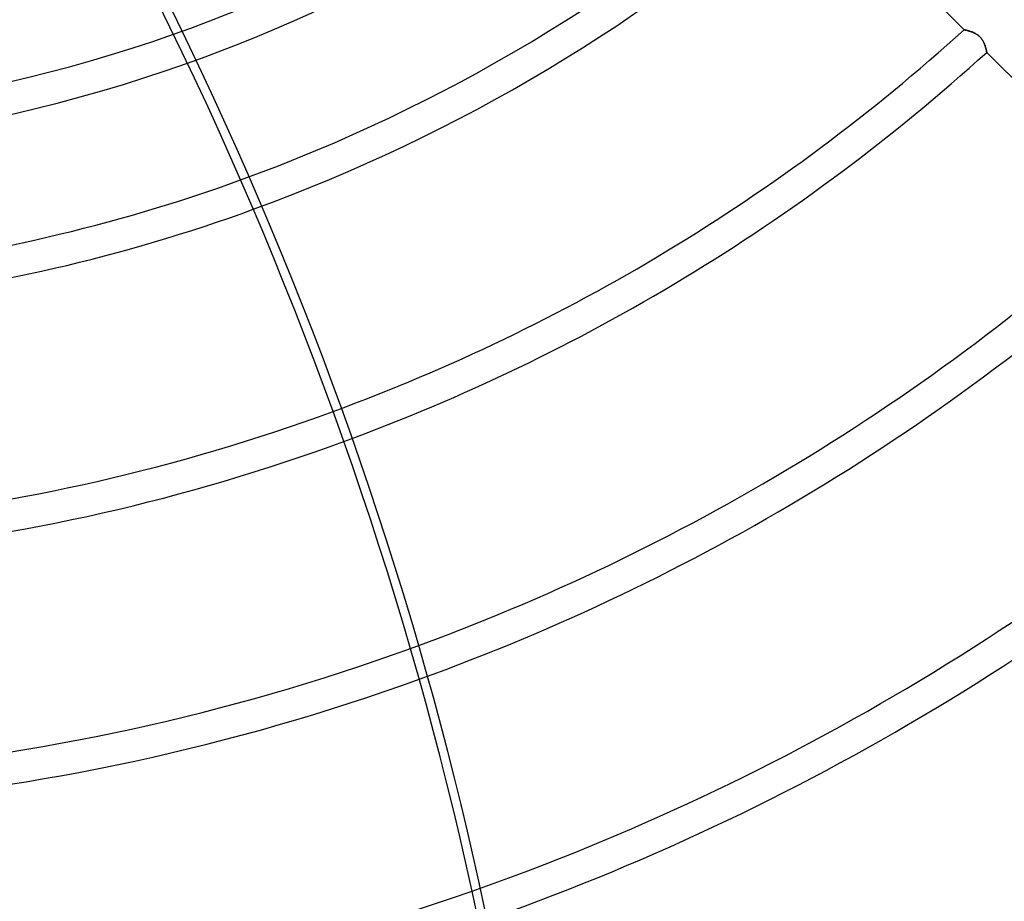
# Model space of a CAD drawing. Units: millimetres. Extents: x -270 to 270, y -270 to 270.
# Drawn here: x 22 to 84, y -145 to -90 of the extents above; entities that cross this region are included whole.
import ezdxf

# ---------------------------------------------------------------- set-up
doc = ezdxf.new("R2010")
doc.units = ezdxf.units.MM
doc.layers.add('MAIN-1', color=7, linetype='Continuous')
doc.layers.add('MAIN-2', color=7, linetype='Continuous')

msp = doc.modelspace()

# ---------------------------------------------------------------- linework, layer by layer
at = {"layer": 'MAIN-1'}
for radius, start, end in [(202.5, 270.00002, 89.99998), (201.5, 270.00002, 89.99998), (213, 179.99998, 0), (96.115, 263.27292, 289.40598), (98.13, 263.11352, 289.53519), (106.191, 262.44104, 289.91471), (108.206, 262.26526, 289.97906), (121.907, 261.00653, 290.1557), (123.922, 260.81356, 290.14854), (137.625, 259.46046, 289.91964), (139.639, 259.25632, 289.86252), (153.341, 257.83945, 289.34009)]:
    msp.add_arc((0, 0), radius, start, end, dxfattribs=at)
for centre, major_axis, start_param, end_param in [((18.959, -204.684), (-123.176, 169.538), -1.570796, -1.004743), ((-128.492, -151.541), (123.176, -169.538), 0.86064, 1.408172), ((-128.016, -151.195), (123.176, -169.538), 0.86064, 1.408172)]:
    msp.add_ellipse(centre, major_axis=major_axis, ratio=0.809017, start_param=start_param, end_param=end_param, dxfattribs=at)
at = {"layer": 'MAIN-2'}
for p, q in [((81.821, -90.37), (72.119, -80.668)), ((81.823, -90.37), (81.821, -90.37)), ((81.821, -90.37), (81.823, -90.37)), ((81.829, -90.372), (81.823, -90.37)), ((81.823, -90.37), (81.828, -90.371)), ((81.828, -90.371), (81.836, -90.373)), ((81.838, -90.374), (81.829, -90.372)), ((81.836, -90.373), (81.847, -90.376)), ((81.852, -90.377), (81.838, -90.374)), ((81.847, -90.376), (81.862, -90.379)), ((81.868, -90.38), (81.852, -90.377)), ((81.862, -90.379), (81.88, -90.383)), ((81.888, -90.385), (81.868, -90.38)), ((81.88, -90.383), (81.9, -90.388)), ((81.912, -90.391), (81.888, -90.385)), ((81.9, -90.388), (81.923, -90.393)), ((81.938, -90.397), (81.912, -90.391)), ((81.923, -90.393), (81.949, -90.399)), ((81.967, -90.404), (81.938, -90.397)), ((81.949, -90.399), (81.977, -90.406)), ((81.999, -90.412), (81.967, -90.404)), ((81.977, -90.406), (82.007, -90.414)), ((82.033, -90.421), (81.999, -90.412)), ((82.007, -90.414), (82.039, -90.423)), ((82.069, -90.431), (82.033, -90.421)), ((82.039, -90.423), (82.073, -90.432)), ((82.107, -90.442), (82.069, -90.431)), ((82.073, -90.432), (82.109, -90.443)), ((82.147, -90.454), (82.107, -90.442)), ((82.109, -90.443), (82.146, -90.454)), ((82.146, -90.454), (82.184, -90.466)), ((82.188, -90.467), (82.147, -90.454)), ((82.184, -90.466), (82.223, -90.479)), ((82.23, -90.481), (82.188, -90.467)), ((82.223, -90.479), (82.264, -90.493)), ((82.273, -90.497), (82.23, -90.481)), ((82.264, -90.493), (82.304, -90.508)), ((82.317, -90.513), (82.273, -90.497)), ((82.304, -90.508), (82.346, -90.524)), ((82.362, -90.531), (82.317, -90.513)), ((82.346, -90.524), (82.387, -90.542)), ((82.407, -90.55), (82.362, -90.531)), ((82.387, -90.542), (82.429, -90.56)), ((82.451, -90.571), (82.407, -90.55)), ((82.429, -90.56), (82.471, -90.581)), ((82.496, -90.593), (82.451, -90.571)), ((82.471, -90.581), (82.514, -90.602)), ((82.541, -90.617), (82.496, -90.593)), ((82.514, -90.602), (82.556, -90.626)), ((82.586, -90.643), (82.541, -90.617)), ((82.556, -90.626), (82.599, -90.651)), ((82.63, -90.671), (82.586, -90.643)), ((82.599, -90.651), (82.64, -90.678)), ((82.674, -90.701), (82.63, -90.671)), ((82.64, -90.678), (82.682, -90.706)), ((82.717, -90.733), (82.674, -90.701)), ((82.682, -90.706), (82.722, -90.737)), ((82.758, -90.767), (82.717, -90.733)), ((82.722, -90.737), (82.761, -90.77)), ((82.798, -90.803), (82.758, -90.767)), ((82.761, -90.77), (82.798, -90.804)), ((82.836, -90.841), (82.798, -90.803)), ((82.798, -90.804), (82.834, -90.839)), ((82.834, -90.839), (82.869, -90.877)), ((82.872, -90.88), (82.836, -90.841)), ((82.869, -90.877), (82.901, -90.916)), ((82.906, -90.921), (82.872, -90.88)), ((82.901, -90.916), (82.932, -90.956)), ((82.938, -90.964), (82.906, -90.921)), ((82.932, -90.956), (82.961, -90.997)), ((82.968, -91.007), (82.938, -90.964)), ((82.961, -90.997), (82.988, -91.039)), ((82.996, -91.051), (82.968, -91.007)), ((82.988, -91.039), (83.013, -91.081)), ((83.021, -91.096), (82.996, -91.051)), ((83.013, -91.081), (83.036, -91.124)), ((83.045, -91.14), (83.021, -91.096)), ((83.036, -91.124), (83.058, -91.166)), ((83.066, -91.185), (83.045, -91.14)), ((83.058, -91.166), (83.078, -91.209)), ((83.086, -91.229), (83.066, -91.185)), ((83.078, -91.209), (83.096, -91.251)), ((83.105, -91.273), (83.086, -91.229)), ((83.096, -91.251), (83.112, -91.293)), ((83.121, -91.317), (83.105, -91.273)), ((83.112, -91.293), (83.128, -91.334)), ((83.137, -91.36), (83.121, -91.317)), ((83.128, -91.334), (83.142, -91.375)), ((83.151, -91.402), (83.137, -91.36)), ((83.142, -91.375), (83.155, -91.414)), ((83.164, -91.444), (83.151, -91.402)), ((83.155, -91.414), (83.166, -91.452)), ((83.176, -91.484), (83.164, -91.444)), ((83.166, -91.452), (83.177, -91.489)), ((83.186, -91.523), (83.176, -91.484)), ((83.177, -91.489), (83.187, -91.525)), ((83.196, -91.56), (83.186, -91.523)), ((83.187, -91.525), (83.196, -91.559)), ((83.196, -91.559), (83.204, -91.591)), ((83.205, -91.595), (83.196, -91.56)), ((83.204, -91.591), (83.211, -91.622)), ((83.213, -91.628), (83.205, -91.595)), ((83.211, -91.622), (83.218, -91.65)), ((83.22, -91.658), (83.213, -91.628)), ((83.218, -91.65), (83.224, -91.677)), ((83.226, -91.686), (83.22, -91.658)), ((83.224, -91.677), (83.229, -91.701)), ((83.231, -91.711), (83.226, -91.686)), ((83.229, -91.701), (83.233, -91.723)), ((83.235, -91.733), (83.231, -91.711)), ((83.233, -91.723), (83.237, -91.742)), ((83.239, -91.752), (83.235, -91.733)), ((83.237, -91.742), (83.24, -91.758)), ((83.242, -91.768), (83.239, -91.752)), ((83.24, -91.758), (83.243, -91.772)), ((83.245, -91.78), (83.242, -91.768)), ((83.243, -91.772), (83.245, -91.783)), ((83.246, -91.789), (83.245, -91.78)), ((83.245, -91.783), (83.247, -91.79)), ((83.247, -91.795), (83.246, -91.789)), ((83.247, -91.79), (83.247, -91.795)), ((83.248, -91.797), (83.247, -91.795)), ((83.247, -91.795), (83.248, -91.797)), ((92.947, -101.496), (83.248, -91.797))]:
    msp.add_line(p, q, dxfattribs=at)
for radius, start, end in [(212, 180.00002, 0), (96.115, 289.40598, 311.54358), (98.13, 289.53519, 311.53682), (106.191, 289.91471, 311.86782), (108.206, 289.97906, 311.79746), (121.907, 290.1557, 312.15774), (123.922, 290.14854, 312.20398), (137.625, 289.91964, 312.48255), (139.639, 289.86252, 312.51887), (153.341, 289.34009, 312.74072), (155.357, 289.24538, 312.77006), (169.059, 288.49521, 312.95083), (171.073, 288.37031, 312.975), (184.775, 287.43129, 313.12523), (186.791, 287.2806, 313.14546)]:
    msp.add_arc((0, 0), radius, start, end, dxfattribs=at)
msp.add_ellipse((18.483, -205.03), major_axis=(123.176, -169.538), ratio=0.809017, start_param=1.570796, end_param=2.13685, dxfattribs=at)

doc.saveas('drawing.dxf')
